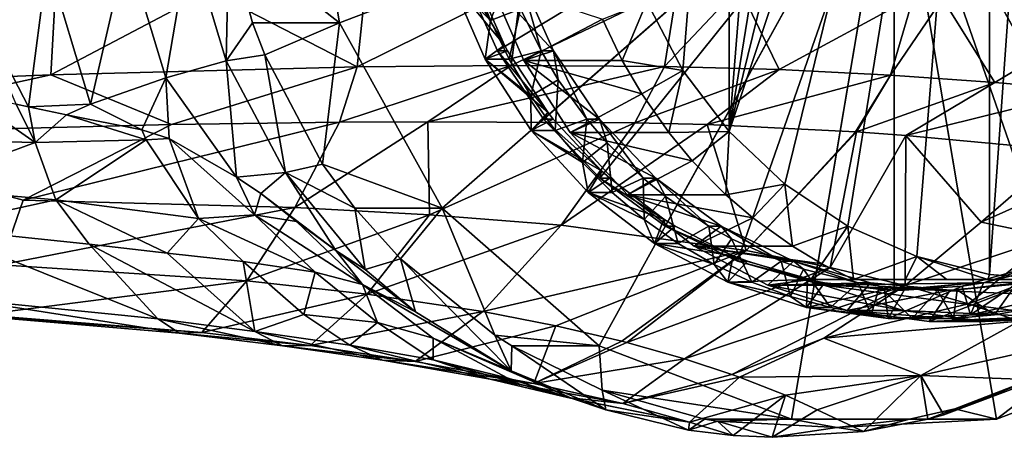
# Model space of a CAD drawing. Extents: x -37 to 150, y -147 to 147.
# Drawn here: x 115 to 138, y -15 to -5 of the extents above; entities that cross this region are included whole.
import ezdxf

# ---------------------------------------------------------------- set-up
doc = ezdxf.new("R2010")
doc.units = 0
doc.header["$MEASUREMENT"] = 0
doc.layers.add('L4', color=7, linetype='Continuous')
doc.layers.add('L9', color=7, linetype='Continuous')

msp = doc.modelspace()

# ---------------------------------------------------------------- linework, layer by layer
at = {"layer": 'L4', "color": 7}
for points in [[(122.057, -4.959292, 41.18146), (119.458, -2.918829, 47.7067), (121.2208, 0, 40.92579)], [(135.0872, 0, 45.16518), (122.057, -4.959292, 41.18146), (121.2208, 0, 40.92579)], [(124.4649, -9.32042, 41.91762), (122.057, -4.959292, 41.18146), (135.0872, 0, 45.16518)], [(135.0872, 0, 45.16518), (128.154, -12.55737, 43.04549), (124.4649, -9.32042, 41.91762)], [(135.0872, 0, 45.16518), (132.6793, -14.27971, 44.42902), (128.154, -12.55737, 43.04549)], [(137.4951, -14.27971, 45.90134), (132.6793, -14.27971, 44.42902), (135.0872, 0, 45.16518)], [(135.0872, 0, 45.16518), (148.9536, 0, 49.40457), (148.1174, -4.959292, 49.1489)], [(148.1174, -4.959292, 49.1489), (145.7095, -9.32042, 48.41274), (135.0872, 0, 45.16518)], [(135.0872, 0, 45.16518), (145.7095, -9.32042, 48.41274), (142.0204, -12.55737, 47.28488)], [(135.0872, 0, 45.16518), (142.0204, -12.55737, 47.28488), (137.4951, -14.27971, 45.90134)], [(117.9722, -6.260342, 51.24914), (117.0527, -3.195585, 50.96801), (118.5325, -2.990122, 49.54744)], [(117.9722, -6.260342, 51.24914), (118.5325, -2.990122, 49.54744), (119.3929, -5.857828, 49.8105)], [(119.3929, -5.857828, 49.8105), (118.5325, -2.990122, 49.54744), (119.458, -2.918829, 47.7067)], [(119.3929, -5.857828, 49.8105), (119.458, -2.918829, 47.7067), (120.0104, -4.959292, 47.87559)], [(122.057, -4.959292, 41.18146), (120.0104, -4.959292, 47.87559), (119.458, -2.918829, 47.7067)], [(116.2037, -6.878185, 52.10958), (115.1933, -3.510962, 51.8007), (117.0527, -3.195585, 50.96801)], [(116.2037, -6.878185, 52.10958), (117.0527, -3.195585, 50.96801), (117.9722, -6.260342, 51.24914)], [(114.7505, -6.939263, 52.25573), (113.174, -3.899021, 51.94722), (115.1933, -3.510962, 51.8007)], [(114.7505, -6.939263, 52.25573), (115.1933, -3.510962, 51.8007), (116.2037, -6.878185, 52.10958)], [(114.4571, -6.875117, 52.23934), (113.174, -3.899021, 51.94722), (114.7505, -6.939263, 52.25573)], [(119.0074, -4.213226, 73.87592), (122.4739, -6.001458, 73.60459), (122.6659, -4.117361, 74.12609)], [(126.0886, -5.970001, 73.43244), (126.3352, -4.073541, 73.9514), (122.4739, -6.001458, 73.60459)], [(122.6659, -4.117361, 74.12609), (122.4739, -6.001458, 73.60459), (126.3352, -4.073541, 73.9514)], [(126.0886, -5.970001, 73.43244), (130.0019, -4.090426, 73.21946), (126.3352, -4.073541, 73.9514)], [(129.6894, -5.98789, 72.69033), (130.0019, -4.090426, 73.21946), (126.0886, -5.970001, 73.43244)], [(130.0019, -4.090426, 73.21946), (129.6894, -5.98789, 72.69033), (131.4442, -4.123188, 72.76007)], [(131.4442, -4.123188, 72.76007), (129.6894, -5.98789, 72.69033), (132.3871, -6.059517, 71.72804)], [(131.4442, -4.123188, 72.76007), (132.3871, -6.059517, 71.72804), (135.5409, -4.341202, 70.93162)], [(108.1979, -4.717392, 71.78698), (108.194, -6.465997, 71.26945), (115.3733, -4.352475, 73.33332)], [(115.3733, -4.352475, 73.33332), (108.194, -6.465997, 71.26945), (115.274, -6.18204, 72.80324)], [(115.3733, -4.352475, 73.33332), (115.274, -6.18204, 72.80324), (119.0074, -4.213226, 73.87592)], [(119.0074, -4.213226, 73.87592), (115.274, -6.18204, 72.80324), (122.4739, -6.001458, 73.60459)], [(135.5409, -4.341202, 70.93162), (132.3871, -6.059517, 71.72804), (135.0067, -6.192286, 70.46944)], [(135.5409, -4.341202, 70.93162), (135.0067, -6.192286, 70.46944), (136.2278, -4.393817, 70.53631)], [(136.2278, -4.393817, 70.53631), (135.0067, -6.192286, 70.46944), (137.453, -6.364367, 68.92233)], [(136.2278, -4.393817, 70.53631), (137.453, -6.364367, 68.92233), (140.1133, -4.770945, 67.58888)], [(140.1133, -4.770945, 67.58888), (137.453, -6.364367, 68.92233), (139.631, -6.553926, 67.09453)], [(120.0104, -4.959292, 47.87559), (120.2979, -5.71816, 47.96349), (119.3929, -5.857828, 49.8105)], [(120.2979, -5.71816, 47.96349), (120.0104, -4.959292, 47.87559), (122.057, -4.959292, 41.18146)], [(120.2979, -5.71816, 47.96349), (122.057, -4.959292, 41.18146), (121.6595, -8.283389, 48.37978)], [(121.6595, -8.283389, 48.37978), (122.057, -4.959292, 41.18146), (124.4649, -9.32042, 41.91762)], [(120.7878, -8.485713, 50.23695), (119.3929, -5.857828, 49.8105), (120.2979, -5.71816, 47.96349)], [(120.7878, -8.485713, 50.23695), (120.2979, -5.71816, 47.96349), (121.6595, -8.283389, 48.37978)], [(115.274, -6.18204, 72.80324), (118.1056, -7.353703, 72.05593), (122.4739, -6.001458, 73.60459)], [(119.6347, -8.591178, 51.32543), (117.9722, -6.260342, 51.24914), (119.3929, -5.857828, 49.8105)], [(122.4739, -6.001458, 73.60459), (118.1056, -7.353703, 72.05593), (122.0551, -7.302753, 72.39035)], [(119.6347, -8.591178, 51.32543), (119.3929, -5.857828, 49.8105), (120.7878, -8.485713, 50.23695)], [(122.4739, -6.001458, 73.60459), (122.0551, -7.302753, 72.39035), (126.0886, -5.970001, 73.43244)], [(126.0886, -5.970001, 73.43244), (122.0551, -7.302753, 72.39035), (124.1274, -7.291414, 72.36107)], [(126.0886, -5.970001, 73.43244), (124.1274, -7.291414, 72.36107), (129.6894, -5.98789, 72.69033)], [(129.6894, -5.98789, 72.69033), (124.1274, -7.291414, 72.36107), (128.9951, -7.315043, 71.51713)], [(129.6894, -5.98789, 72.69033), (128.9951, -7.315043, 71.51713), (132.3871, -6.059517, 71.72804)], [(108.194, -6.465997, 71.26945), (108.9115, -7.588519, 70.21789), (115.274, -6.18204, 72.80324)], [(115.274, -6.18204, 72.80324), (108.9115, -7.588519, 70.21789), (118.1056, -7.353703, 72.05593)], [(132.3871, -6.059517, 71.72804), (128.9951, -7.315043, 71.51713), (130.6984, -7.35435, 70.94006)], [(132.3871, -6.059517, 71.72804), (130.6984, -7.35435, 70.94006), (135.0067, -6.192286, 70.46944)], [(134.1785, -7.527781, 69.38695), (135.0067, -6.192286, 70.46944), (130.6984, -7.35435, 70.94006)], [(134.2013, -7.529287, 69.37484), (135.0067, -6.192286, 70.46944), (134.1785, -7.527781, 69.38695)], [(134.2013, -7.529287, 69.37484), (137.453, -6.364367, 68.92233), (135.0067, -6.192286, 70.46944)], [(117.9722, -6.260342, 51.24914), (117.4132, -7.482665, 51.93196), (116.2037, -6.878185, 52.10958)], [(117.9722, -6.260342, 51.24914), (118.0532, -7.683596, 51.74837), (117.4132, -7.482665, 51.93196)], [(118.0532, -7.683596, 51.74837), (117.9722, -6.260342, 51.24914), (119.6347, -8.591178, 51.32543)], [(135.3608, -7.611764, 68.71985), (137.453, -6.364367, 68.92233), (134.2013, -7.529287, 69.37484)], [(135.3608, -7.611764, 68.71985), (139.631, -6.553926, 67.09453), (137.453, -6.364367, 68.92233)], [(113.1267, -6.539764, 52.03036), (114.9039, -7.775331, 52.94364), (111.7536, -7.698237, 52.94656)], [(114.4571, -6.875117, 52.23934), (114.9039, -7.775331, 52.94364), (113.1267, -6.539764, 52.03036)], [(139.0918, -7.956741, 65.88276), (139.631, -6.553926, 67.09453), (135.3608, -7.611764, 68.71985)], [(114.7505, -6.939263, 52.25573), (114.9039, -7.775331, 52.94364), (114.4571, -6.875117, 52.23934)], [(116.2037, -6.878185, 52.10958), (115.6367, -7.126758, 52.24296), (114.7505, -6.939263, 52.25573)], [(115.6367, -7.126758, 52.24296), (114.9039, -7.775331, 52.94364), (114.7505, -6.939263, 52.25573)], [(116.2037, -6.878185, 52.10958), (117.4132, -7.482665, 51.93196), (115.6367, -7.126758, 52.24296)], [(115.6367, -7.126758, 52.24296), (117.5144, -7.715411, 52.10393), (114.9039, -7.775331, 52.94364)], [(117.4132, -7.482665, 51.93196), (117.5144, -7.715411, 52.10393), (115.6367, -7.126758, 52.24296)], [(118.1056, -7.353703, 72.05593), (108.9115, -7.588519, 70.21789), (114.6227, -9.130579, 68.64893)], [(121.0048, -9.306558, 69.45802), (122.0551, -7.302753, 72.39035), (114.6227, -9.130579, 68.64893)], [(114.6227, -9.130579, 68.64893), (122.0551, -7.302753, 72.39035), (118.1056, -7.353703, 72.05593)], [(124.1713, -9.479838, 69.31265), (124.1274, -7.291414, 72.36107), (121.0048, -9.306558, 69.45802)], [(121.0048, -9.306558, 69.45802), (124.1274, -7.291414, 72.36107), (122.0551, -7.302753, 72.39035)], [(124.1713, -9.479838, 69.31265), (128.9951, -7.315043, 71.51713), (124.1274, -7.291414, 72.36107)], [(127.2678, -9.71804, 68.59387), (128.9951, -7.315043, 71.51713), (124.1713, -9.479838, 69.31265)], [(130.6984, -7.35435, 70.94006), (128.9951, -7.315043, 71.51713), (127.2678, -9.71804, 68.59387)], [(130.6984, -7.35435, 70.94006), (127.2678, -9.71804, 68.59387), (131.6131, -10.31919, 66.48698)], [(131.6131, -10.31919, 66.48698), (134.1785, -7.527781, 69.38695), (130.6984, -7.35435, 70.94006)], [(114.6227, -9.130579, 68.64893), (108.9115, -7.588519, 70.21789), (114.0945, -10.65564, 65.62688)], [(118.0532, -7.683596, 51.74837), (117.5144, -7.715411, 52.10393), (117.4132, -7.482665, 51.93196)], [(131.6131, -10.31919, 66.48698), (134.2013, -7.529287, 69.37484), (134.1785, -7.527781, 69.38695)], [(133.5891, -10.71616, 65.07412), (134.2013, -7.529287, 69.37484), (131.6131, -10.31919, 66.48698)], [(133.5891, -10.71616, 65.07412), (135.3608, -7.611764, 68.71985), (134.2013, -7.529287, 69.37484)], [(135.3506, -11.14167, 63.44809), (135.3608, -7.611764, 68.71985), (133.5891, -10.71616, 65.07412)], [(135.3506, -11.14167, 63.44809), (137.1352, -9.653258, 64.87848), (135.3608, -7.611764, 68.71985)], [(137.1352, -9.653258, 64.87848), (139.0918, -7.956741, 65.88276), (135.3608, -7.611764, 68.71985)], [(111.7536, -7.698237, 52.94656), (114.9039, -7.775331, 52.94364), (112.0554, -8.836321, 54.63516)], [(112.0554, -8.836321, 54.63516), (114.9039, -7.775331, 52.94364), (115.3875, -9.128695, 54.72515)], [(117.5144, -7.715411, 52.10393), (115.3875, -9.128695, 54.72515), (114.9039, -7.775331, 52.94364)], [(118.7454, -9.565393, 54.18573), (115.3875, -9.128695, 54.72515), (117.5144, -7.715411, 52.10393)], [(118.0532, -7.683596, 51.74837), (118.7454, -9.565393, 54.18573), (117.5144, -7.715411, 52.10393)], [(119.6347, -8.591178, 51.32543), (120.0611, -9.477374, 52.70056), (118.0532, -7.683596, 51.74837)], [(118.0532, -7.683596, 51.74837), (120.0611, -9.477374, 52.70056), (118.7454, -9.565393, 54.18573)], [(139.0918, -7.956741, 65.88276), (137.1352, -9.653258, 64.87848), (140.5378, -8.127946, 64.25347)], [(122.4183, -9.32042, 48.61175), (120.7878, -8.485713, 50.23695), (121.6595, -8.283389, 48.37978)], [(121.6595, -8.283389, 48.37978), (124.4649, -9.32042, 41.91762), (122.4183, -9.32042, 48.61175)], [(138.8063, -9.994392, 62.99011), (140.5378, -8.127946, 64.25347), (137.1352, -9.653258, 64.87848)], [(120.7878, -8.485713, 50.23695), (120.205, -8.978344, 51.18471), (119.6347, -8.591178, 51.32543)], [(120.205, -8.978344, 51.18471), (120.7878, -8.485713, 50.23695), (121.9707, -10.31354, 50.92515)], [(121.9707, -10.31354, 50.92515), (120.7878, -8.485713, 50.23695), (122.66, -10.76619, 50.80933)], [(122.4183, -9.32042, 48.61175), (122.66, -10.76619, 50.80933), (120.7878, -8.485713, 50.23695)], [(120.205, -8.978344, 51.18471), (120.0611, -9.477374, 52.70056), (119.6347, -8.591178, 51.32543)], [(112.4239, -9.778226, 56.45373), (112.0554, -8.836321, 54.63516), (115.3875, -9.128695, 54.72515)], [(121.0465, -9.633277, 51.16324), (120.0611, -9.477374, 52.70056), (120.205, -8.978344, 51.18471)], [(121.9707, -10.31354, 50.92515), (121.0465, -9.633277, 51.16324), (120.205, -8.978344, 51.18471)], [(112.4239, -9.778226, 56.45373), (115.3875, -9.128695, 54.72515), (116.1741, -10.17151, 56.69348)], [(114.6227, -9.130579, 68.64893), (114.0945, -10.65564, 65.62688), (121.0048, -9.306558, 69.45802)], [(118.7454, -9.565393, 54.18573), (118.0083, -10.38267, 56.48106), (115.3875, -9.128695, 54.72515)], [(116.1741, -10.17151, 56.69348), (115.3875, -9.128695, 54.72515), (118.0083, -10.38267, 56.48106)], [(121.0048, -9.306558, 69.45802), (114.0945, -10.65564, 65.62688), (119.874, -11.0316, 66.37411)], [(121.485, -10.82544, 54.77386), (118.7454, -9.565393, 54.18573), (120.0611, -9.477374, 52.70056)], [(121.0048, -9.306558, 69.45802), (119.874, -11.0316, 66.37411), (124.1713, -9.479838, 69.31265)], [(124.1713, -9.479838, 69.31265), (119.874, -11.0316, 66.37411), (122.7073, -11.34663, 66.21083)], [(121.485, -10.82544, 54.77386), (120.0611, -9.477374, 52.70056), (122.5974, -11.11997, 53.13965)], [(122.5974, -11.11997, 53.13965), (120.0611, -9.477374, 52.70056), (121.0465, -9.633277, 51.16324)], [(122.4183, -9.32042, 48.61175), (124.4649, -9.32042, 41.91762), (123.4871, -10.5095, 48.93852)], [(123.4871, -10.5095, 48.93852), (122.66, -10.76619, 50.80933), (122.4183, -9.32042, 48.61175)], [(124.1713, -9.479838, 69.31265), (122.7073, -11.34663, 66.21083), (127.2678, -9.71804, 68.59387)], [(123.4871, -10.5095, 48.93852), (124.4649, -9.32042, 41.91762), (125.7057, -12.30534, 49.61683)], [(125.7057, -12.30534, 49.61683), (124.4649, -9.32042, 41.91762), (128.154, -12.55737, 43.04549)], [(119.7898, -10.57778, 55.94704), (118.0083, -10.38267, 56.48106), (118.7454, -9.565393, 54.18573)], [(119.7898, -10.57778, 55.94704), (118.7454, -9.565393, 54.18573), (121.485, -10.82544, 54.77386)], [(122.5974, -11.11997, 53.13965), (121.0465, -9.633277, 51.16324), (121.9707, -10.31354, 50.92515)], [(138.8063, -9.994392, 62.99011), (137.1352, -9.653258, 64.87848), (135.3506, -11.14167, 63.44809)], [(113.1794, -11.45974, 60.14477), (112.4239, -9.778226, 56.45373), (117.7846, -11.92096, 60.70811)], [(117.7846, -11.92096, 60.70811), (112.4239, -9.778226, 56.45373), (116.1741, -10.17151, 56.69348)], [(127.2678, -9.71804, 68.59387), (122.7073, -11.34663, 66.21083), (125.4221, -11.75485, 65.47201)], [(131.6131, -10.31919, 66.48698), (127.2678, -9.71804, 68.59387), (125.4221, -11.75485, 65.47201)], [(117.7846, -11.92096, 60.70811), (116.1741, -10.17151, 56.69348), (120.0667, -12.21788, 60.63305)], [(116.1741, -10.17151, 56.69348), (118.0083, -10.38267, 56.48106), (120.0667, -12.21788, 60.63305)], [(135.3506, -11.14167, 63.44809), (136.8358, -11.56895, 61.6288), (138.8063, -9.994392, 62.99011)], [(136.8358, -11.56895, 61.6288), (140.1421, -10.3192, 60.90062), (138.8063, -9.994392, 62.99011)], [(120.0667, -12.21788, 60.63305), (118.0083, -10.38267, 56.48106), (119.7898, -10.57778, 55.94704)], [(121.9707, -10.31354, 50.92515), (123.8381, -11.75667, 51.07831), (122.5974, -11.11997, 53.13965)], [(121.9707, -10.31354, 50.92515), (122.66, -10.76619, 50.80933), (123.8381, -11.75667, 51.07831)], [(131.6131, -10.31919, 66.48698), (125.4221, -11.75485, 65.47201), (127.1426, -12.0884, 64.59951)], [(127.1426, -12.0884, 64.59951), (128.688, -12.45256, 63.49436), (131.6131, -10.31919, 66.48698)], [(131.6131, -10.31919, 66.48698), (128.688, -12.45256, 63.49436), (128.8079, -12.48362, 63.39382)], [(131.6131, -10.31919, 66.48698), (128.8079, -12.48362, 63.39382), (133.5891, -10.71616, 65.07412)], [(138.0308, -11.97473, 59.64259), (140.1421, -10.3192, 60.90062), (136.8358, -11.56895, 61.6288)], [(121.485, -10.82544, 54.77386), (121.2179, -11.82314, 58.36068), (119.7898, -10.57778, 55.94704)], [(120.0667, -12.21788, 60.63305), (119.7898, -10.57778, 55.94704), (121.2179, -11.82314, 58.36068)], [(123.4871, -10.5095, 48.93852), (123.8381, -11.75667, 51.07831), (122.66, -10.76619, 50.80933)], [(123.4871, -10.5095, 48.93852), (125.7057, -12.30534, 49.61683), (126.0886, -13.14287, 51.58025)], [(126.0886, -13.14287, 51.58025), (123.8381, -11.75667, 51.07831), (123.4871, -10.5095, 48.93852)], [(113.6362, -11.8325, 62.82638), (119.874, -11.0316, 66.37411), (114.0945, -10.65564, 65.62688)], [(121.485, -10.82544, 54.77386), (122.9495, -12.00992, 56.88111), (121.2179, -11.82314, 58.36068)], [(122.5974, -11.11997, 53.13965), (122.9495, -12.00992, 56.88111), (121.485, -10.82544, 54.77386)], [(133.5891, -10.71616, 65.07412), (128.8079, -12.48362, 63.39382), (130.1632, -12.86641, 62.07937)], [(133.5891, -10.71616, 65.07412), (130.1632, -12.86641, 62.07937), (135.3506, -11.14167, 63.44809)], [(118.8172, -12.24252, 63.49732), (119.874, -11.0316, 66.37411), (113.6362, -11.8325, 62.82638)], [(118.8172, -12.24252, 63.49732), (122.7073, -11.34663, 66.21083), (119.874, -11.0316, 66.37411)], [(122.5974, -11.11997, 53.13965), (123.8381, -11.75667, 51.07831), (126.0886, -13.14287, 51.58025)], [(126.0886, -13.14287, 51.58025), (124.2569, -12.37524, 55.16985), (122.5974, -11.11997, 53.13965)], [(122.5974, -11.11997, 53.13965), (124.2569, -12.37524, 55.16985), (122.9495, -12.00992, 56.88111)], [(135.3506, -11.14167, 63.44809), (130.1632, -12.86641, 62.07937), (131.277, -13.23187, 60.69324)], [(135.3506, -11.14167, 63.44809), (131.277, -13.23187, 60.69324), (133.4405, -12.37634, 61.96801)], [(133.4405, -12.37634, 61.96801), (136.8358, -11.56895, 61.6288), (135.3506, -11.14167, 63.44809)], [(117.7846, -11.92096, 60.70811), (118.2954, -12.26241, 62.0906), (113.1794, -11.45974, 60.14477)], [(113.1794, -11.45974, 60.14477), (118.2954, -12.26241, 62.0906), (113.406, -11.8437, 61.48215)], [(121.3676, -12.55115, 63.3849), (122.7073, -11.34663, 66.21083), (118.8172, -12.24252, 63.49732)], [(121.3676, -12.55115, 63.3849), (125.4221, -11.75485, 65.47201), (122.7073, -11.34663, 66.21083)], [(133.4405, -12.37634, 61.96801), (138.0308, -11.97473, 59.64259), (136.8358, -11.56895, 61.6288)], [(123.8319, -12.92589, 62.79737), (125.4221, -11.75485, 65.47201), (121.3676, -12.55115, 63.3849)], [(125.4221, -11.75485, 65.47201), (123.8319, -12.92589, 62.79737), (127.1426, -12.0884, 64.59951)], [(113.406, -11.8437, 61.48215), (118.8172, -12.24252, 63.49732), (113.6362, -11.8325, 62.82638)], [(118.2954, -12.26241, 62.0906), (118.8172, -12.24252, 63.49732), (113.406, -11.8437, 61.48215)], [(120.0667, -12.21788, 60.63305), (120.7134, -12.5559, 61.99903), (117.7846, -11.92096, 60.70811)], [(117.7846, -11.92096, 60.70811), (120.7134, -12.5559, 61.99903), (118.2954, -12.26241, 62.0906)], [(121.2179, -11.82314, 58.36068), (122.2978, -12.5405, 60.18423), (120.0667, -12.21788, 60.63305)], [(122.9495, -12.00992, 56.88111), (122.2978, -12.5405, 60.18423), (121.2179, -11.82314, 58.36068)], [(122.9495, -12.00992, 56.88111), (124.259, -12.88596, 59.21401), (122.2978, -12.5405, 60.18423)], [(124.2569, -12.37524, 55.16985), (124.259, -12.88596, 59.21401), (122.9495, -12.00992, 56.88111)], [(135.718, -13.25279, 58.31613), (138.0308, -11.97473, 59.64259), (133.4405, -12.37634, 61.96801)], [(135.718, -13.25279, 58.31613), (140.4687, -12.17846, 55.76521), (138.0308, -11.97473, 59.64259)], [(118.2954, -12.26241, 62.0906), (121.3676, -12.55115, 63.3849), (118.8172, -12.24252, 63.49732)], [(120.7134, -12.5559, 61.99903), (121.3676, -12.55115, 63.3849), (118.2954, -12.26241, 62.0906)], [(122.2978, -12.5405, 60.18423), (123.0672, -12.89476, 61.49546), (120.0667, -12.21788, 60.63305)], [(120.0667, -12.21788, 60.63305), (123.0672, -12.89476, 61.49546), (120.7134, -12.5559, 61.99903)], [(127.1426, -12.0884, 64.59951), (123.8319, -12.92589, 62.79737), (126.6205, -13.44272, 61.19727)], [(127.1426, -12.0884, 64.59951), (126.6205, -13.44272, 61.19727), (128.688, -12.45256, 63.49436)], [(138.4395, -13.3589, 55.05356), (140.4687, -12.17846, 55.76521), (135.718, -13.25279, 58.31613)], [(127.5257, -13.7995, 54.22999), (125.9946, -13.31399, 57.2952), (124.2569, -12.37524, 55.16985)], [(124.2569, -12.37524, 55.16985), (125.9946, -13.31399, 57.2952), (124.259, -12.88596, 59.21401)], [(126.0886, -13.14287, 51.58025), (127.5257, -13.7995, 54.22999), (124.2569, -12.37524, 55.16985)], [(125.7057, -12.30534, 49.61683), (128.154, -12.55737, 43.04549), (126.1074, -12.55737, 49.73962)], [(126.0886, -13.14287, 51.58025), (125.7057, -12.30534, 49.61683), (126.1074, -12.55737, 49.73962)], [(126.6205, -13.44272, 61.19727), (128.8079, -12.48362, 63.39382), (128.688, -12.45256, 63.49436)], [(126.6205, -13.44272, 61.19727), (130.1632, -12.86641, 62.07937), (128.8079, -12.48362, 63.39382)], [(133.4405, -12.37634, 61.96801), (131.277, -13.23187, 60.69324), (131.4558, -13.2958, 60.43682)], [(133.4405, -12.37634, 61.96801), (131.4558, -13.2958, 60.43682), (135.718, -13.25279, 58.31613)], [(120.7134, -12.5559, 61.99903), (123.8319, -12.92589, 62.79737), (121.3676, -12.55115, 63.3849)], [(123.0672, -12.89476, 61.49546), (123.8319, -12.92589, 62.79737), (120.7134, -12.5559, 61.99903)], [(123.0672, -12.89476, 61.49546), (122.2978, -12.5405, 60.18423), (125.5977, -13.34518, 60.08503)], [(125.5977, -13.34518, 60.08503), (122.2978, -12.5405, 60.18423), (124.259, -12.88596, 59.21401)], [(126.0886, -13.14287, 51.58025), (126.1074, -12.55737, 49.73962), (128.3152, -14.06235, 52.17937)], [(126.1074, -12.55737, 49.73962), (128.154, -12.55737, 43.04549), (128.2247, -13.59741, 50.38695)], [(128.3152, -14.06235, 52.17937), (126.1074, -12.55737, 49.73962), (128.2247, -13.59741, 50.38695)], [(132.6793, -14.27971, 44.42902), (128.2247, -13.59741, 50.38695), (128.154, -12.55737, 43.04549)], [(139.1473, -13.01817, 53.72632), (137.4951, -14.27971, 45.90134), (142.0204, -12.55737, 47.28488)], [(123.8319, -12.92589, 62.79737), (123.0672, -12.89476, 61.49546), (126.6205, -13.44272, 61.19727)], [(126.6205, -13.44272, 61.19727), (123.0672, -12.89476, 61.49546), (125.5977, -13.34518, 60.08503)], [(125.5977, -13.34518, 60.08503), (124.259, -12.88596, 59.21401), (127.4143, -13.77044, 57.90111)], [(127.4143, -13.77044, 57.90111), (124.259, -12.88596, 59.21401), (125.9946, -13.31399, 57.2952)], [(128.7125, -13.91711, 58.79729), (130.1632, -12.86641, 62.07937), (126.6205, -13.44272, 61.19727)], [(128.7125, -13.91711, 58.79729), (131.277, -13.23187, 60.69324), (130.1632, -12.86641, 62.07937)], [(128.3152, -14.06235, 52.17937), (127.5257, -13.7995, 54.22999), (126.0886, -13.14287, 51.58025)], [(136.2569, -14.18179, 54.39476), (136.5162, -14.03712, 52.92193), (139.1473, -13.01817, 53.72632)], [(136.2569, -14.18179, 54.39476), (139.1473, -13.01817, 53.72632), (138.4395, -13.3589, 55.05356)], [(136.5162, -14.03712, 52.92193), (137.4951, -14.27971, 45.90134), (139.1473, -13.01817, 53.72632)], [(126.6205, -13.44272, 61.19727), (125.5977, -13.34518, 60.08503), (128.7125, -13.91711, 58.79729)], [(128.7125, -13.91711, 58.79729), (125.5977, -13.34518, 60.08503), (127.4143, -13.77044, 57.90111)], [(127.4143, -13.77044, 57.90111), (125.9946, -13.31399, 57.2952), (127.5257, -13.7995, 54.22999)], [(131.4558, -13.2958, 60.43682), (131.277, -13.23187, 60.69324), (128.7125, -13.91711, 58.79729)], [(130.2777, -14.35217, 55.79295), (131.4558, -13.2958, 60.43682), (128.7125, -13.91711, 58.79729)], [(130.2777, -14.35217, 55.79295), (132.5357, -13.72229, 58.60332), (131.4558, -13.2958, 60.43682)], [(135.718, -13.25279, 58.31613), (131.4558, -13.2958, 60.43682), (132.5357, -13.72229, 58.60332)], [(135.718, -13.25279, 58.31613), (132.5357, -13.72229, 58.60332), (133.283, -14.06407, 56.93636)], [(135.718, -13.25279, 58.31613), (133.283, -14.06407, 56.93636), (134.3663, -14.575, 53.83681)], [(134.3663, -14.575, 53.83681), (135.8825, -14.28215, 54.28428), (135.718, -13.25279, 58.31613)], [(135.718, -13.25279, 58.31613), (135.8825, -14.28215, 54.28428), (136.2569, -14.18179, 54.39476)], [(135.718, -13.25279, 58.31613), (136.2569, -14.18179, 54.39476), (138.4395, -13.3589, 55.05356)], [(132.6793, -14.27971, 44.42902), (130.6327, -14.27971, 51.12315), (128.2247, -13.59741, 50.38695)], [(128.3152, -14.06235, 52.17937), (128.2247, -13.59741, 50.38695), (130.2592, -14.54097, 52.75607)], [(130.2592, -14.54097, 52.75607), (128.2247, -13.59741, 50.38695), (130.6327, -14.27971, 51.12315)], [(128.7125, -13.91711, 58.79729), (127.4143, -13.77044, 57.90111), (130.2777, -14.35217, 55.79295)], [(130.2777, -14.35217, 55.79295), (127.4143, -13.77044, 57.90111), (127.5257, -13.7995, 54.22999)], [(130.2777, -14.35217, 55.79295), (127.5257, -13.7995, 54.22999), (128.3152, -14.06235, 52.17937)], [(131.3063, -14.67024, 53.0451), (132.5357, -13.72229, 58.60332), (130.2777, -14.35217, 55.79295)], [(132.221, -14.70999, 53.27199), (132.5357, -13.72229, 58.60332), (131.3063, -14.67024, 53.0451)], [(132.221, -14.70999, 53.27199), (133.283, -14.06407, 56.93636), (132.5357, -13.72229, 58.60332)], [(130.2592, -14.54097, 52.75607), (130.2777, -14.35217, 55.79295), (128.3152, -14.06235, 52.17937)], [(134.3663, -14.575, 53.83681), (133.283, -14.06407, 56.93636), (132.221, -14.70999, 53.27199)], [(135.4485, -14.27971, 52.59548), (137.4951, -14.27971, 45.90134), (136.5162, -14.03712, 52.92193)], [(135.8825, -14.28215, 54.28428), (135.4485, -14.27971, 52.59548), (136.5162, -14.03712, 52.92193)], [(135.8825, -14.28215, 54.28428), (136.5162, -14.03712, 52.92193), (136.2569, -14.18179, 54.39476)], [(130.2592, -14.54097, 52.75607), (130.6327, -14.27971, 51.12315), (130.9408, -14.33279, 51.21735)], [(131.3063, -14.67024, 53.0451), (130.2592, -14.54097, 52.75607), (130.9408, -14.33279, 51.21735)], [(130.9408, -14.33279, 51.21735), (130.6327, -14.27971, 51.12315), (132.6793, -14.27971, 44.42902)], [(130.9408, -14.33279, 51.21735), (132.6793, -14.27971, 44.42902), (133.7429, -14.48139, 52.07403)], [(131.3063, -14.67024, 53.0451), (130.9408, -14.33279, 51.21735), (132.221, -14.70999, 53.27199)], [(132.221, -14.70999, 53.27199), (130.9408, -14.33279, 51.21735), (133.7429, -14.48139, 52.07403)], [(133.7429, -14.48139, 52.07403), (132.6793, -14.27971, 44.42902), (137.4951, -14.27971, 45.90134)], [(133.7429, -14.48139, 52.07403), (137.4951, -14.27971, 45.90134), (135.4485, -14.27971, 52.59548)], [(134.3663, -14.575, 53.83681), (133.7429, -14.48139, 52.07403), (135.4485, -14.27971, 52.59548)], [(134.3663, -14.575, 53.83681), (135.4485, -14.27971, 52.59548), (135.8825, -14.28215, 54.28428)], [(130.2592, -14.54097, 52.75607), (131.3063, -14.67024, 53.0451), (130.2777, -14.35217, 55.79295)], [(132.221, -14.70999, 53.27199), (133.7429, -14.48139, 52.07403), (134.3663, -14.575, 53.83681)]]:
    msp.add_3dface(points, dxfattribs=at)
at = {"layer": 'L9', "color": 7}
for points in [[(131.2126, -7.522059, 30.38661), (135.6208, 10.45599, 31.73434), (137.3318, 10.87897, 32.25744)], [(131.2126, -7.522059, 30.38661), (137.3318, 10.87897, 32.25744), (132.5179, -8.753759, 30.78567)], [(132.5179, -8.753759, 30.78567), (137.3318, 10.87897, 32.25744), (134.0011, -9.740926, 31.23914)], [(137.3318, 10.87897, 32.25744), (135.6208, -10.45599, 31.73434), (134.0011, -9.740926, 31.23914)], [(137.3318, 10.87897, 32.25744), (137.3318, -10.87897, 32.25744), (135.6208, -10.45599, 31.73434)], [(138.888, 11, 32.73322), (138.888, -11, 32.73322), (137.3318, -10.87897, 32.25744)], [(138.888, 11, 32.73322), (137.3318, -10.87897, 32.25744), (137.3318, 10.87897, 32.25744)], [(134.0011, 9.740926, 31.23914), (135.6208, 10.45599, 31.73434), (131.2126, -7.522059, 30.38661)], [(131.2126, -7.522059, 30.38661), (132.5179, 8.753759, 30.78567), (134.0011, 9.740926, 31.23914)], [(131.2126, -7.522059, 30.38661), (131.2126, 7.522059, 30.38661), (132.5179, 8.753759, 30.78567)], [(130.1217, -6.080235, 30.0531), (129.2758, -4.468564, 29.79446), (131.2126, 7.522059, 30.38661)], [(130.1217, -6.080235, 30.0531), (131.2126, 7.522059, 30.38661), (131.2126, -7.522059, 30.38661)], [(135.0872, 0, 45.16518), (124.9776, -3.847727, 42.07436), (125.7701, -5.625, 42.31667)], [(135.0872, 0, 45.16518), (125.7701, -5.625, 42.31667), (126.8458, -7.231361, 42.64552)], [(126.8458, -7.231361, 42.64552), (128.1718, -8.618, 43.05094), (135.0872, 0, 45.16518)], [(135.0872, 0, 45.16518), (128.1718, -8.618, 43.05094), (129.708, -9.742786, 43.52059)], [(135.0872, 0, 45.16518), (129.708, -9.742786, 43.52059), (131.4076, -10.57154, 44.04021)], [(131.4076, -10.57154, 44.04021), (133.219, -11.07909, 44.59402), (135.0872, 0, 45.16518)], [(135.0872, 0, 45.16518), (133.219, -11.07909, 44.59402), (135.0872, -11.25, 45.16518)], [(142.0026, -8.618, 47.27943), (143.3286, -7.231361, 47.68484), (135.0872, 0, 45.16518)], [(135.0872, 0, 45.16518), (143.3286, -7.231361, 47.68484), (144.4043, -5.625, 48.0137)], [(135.0872, 0, 45.16518), (144.4043, -5.625, 48.0137), (145.1968, -3.847727, 48.256)], [(136.9554, -11.07909, 45.73634), (138.7668, -10.57154, 46.29015), (135.0872, 0, 45.16518)], [(135.0872, 0, 45.16518), (138.7668, -10.57154, 46.29015), (140.4664, -9.742786, 46.80977)], [(135.0872, 0, 45.16518), (140.4664, -9.742786, 46.80977), (142.0026, -8.618, 47.27943)], [(135.0872, 0, 45.16518), (135.0872, -11.25, 45.16518), (136.9554, -11.07909, 45.73634)], [(125.2115, -3.847727, 41.30932), (124.6825, -3.972692, 40.74008), (125.9288, -5.486568, 41.52863)], [(124.9776, -3.847727, 42.07436), (125.2115, -3.847727, 41.30932), (125.9288, -5.486568, 41.52863)], [(124.9776, -3.847727, 42.07436), (125.9288, -5.486568, 41.52863), (125.7701, -5.625, 42.31667)], [(126.0009, -3.847727, 38.72729), (125.605, -4.911922, 39.01377), (125.244, -3.972692, 38.90342)], [(126.2932, -3.847727, 37.77099), (125.5827, -3.997677, 37.55376), (127.0858, -5.625, 38.01329)], [(126.3071, -4.633889, 38.82092), (125.605, -4.911922, 39.01377), (126.0009, -3.847727, 38.72729)], [(126.2932, -3.847727, 37.77099), (127.0858, -5.625, 38.01329), (126.7934, -5.625, 38.9696)], [(126.7934, -5.625, 38.9696), (126.3071, -4.633889, 38.82092), (126.2932, -3.847727, 37.77099)], [(124.6825, -3.972692, 40.74008), (125.4792, -5.815762, 40.98366), (125.9288, -5.486568, 41.52863)], [(124.6825, -3.972692, 40.74008), (125.244, -3.972692, 38.90342), (125.605, -4.911922, 39.01377)], [(124.6825, -3.972692, 40.74008), (125.605, -4.911922, 39.01377), (125.4792, -5.815762, 40.98366)], [(127.0858, -5.625, 38.01329), (125.5827, -3.997677, 37.55376), (126.3845, -5.852339, 37.79887)], [(125.5827, -3.997677, 37.55376), (128.2331, -4.874797, 30.07942), (126.3845, -5.852339, 37.79887)], [(128.7008, -5.852339, 30.22241), (128.2331, -4.874797, 30.07942), (129.2758, -4.468564, 29.79446)], [(130.1217, -6.080235, 30.0531), (128.7008, -5.852339, 30.22241), (129.2758, -4.468564, 29.79446)], [(126.3071, -4.633889, 38.82092), (126.0408, -5.815762, 39.147), (125.605, -4.911922, 39.01377)], [(126.7934, -5.625, 38.9696), (126.0408, -5.815762, 39.147), (126.3071, -4.633889, 38.82092)], [(125.605, -4.911922, 39.01377), (126.0408, -5.815762, 39.147), (125.4792, -5.815762, 40.98366)], [(128.2331, -4.874797, 30.07942), (128.7008, -5.852339, 30.22241), (126.3845, -5.852339, 37.79887)], [(125.4792, -5.815762, 40.98366), (126.004, -5.625, 41.55162), (125.9288, -5.486568, 41.52863)], [(125.9288, -5.486568, 41.52863), (126.004, -5.625, 41.55162), (125.7701, -5.625, 42.31667)], [(125.4792, -5.815762, 40.98366), (126.9506, -7.067475, 41.84104), (126.004, -5.625, 41.55162)], [(125.7701, -5.625, 42.31667), (126.004, -5.625, 41.55162), (126.9506, -7.067475, 41.84104)], [(125.7701, -5.625, 42.31667), (126.9506, -7.067475, 41.84104), (126.8458, -7.231361, 42.64552)], [(126.7934, -5.625, 38.9696), (126.5483, -6.677699, 39.30217), (126.0408, -5.815762, 39.147)], [(127.0858, -5.625, 38.01329), (126.3845, -5.852339, 37.79887), (128.1614, -7.231361, 38.34215)], [(127.197, -6.299716, 39.093), (126.5483, -6.677699, 39.30217), (126.7934, -5.625, 38.9696)], [(127.0858, -5.625, 38.01329), (127.197, -6.299716, 39.093), (126.7934, -5.625, 38.9696)], [(128.1614, -7.231361, 38.34215), (127.8691, -7.231361, 39.29845), (127.0858, -5.625, 38.01329)], [(127.0858, -5.625, 38.01329), (127.8691, -7.231361, 39.29845), (127.197, -6.299716, 39.093)], [(126.5624, -7.491523, 41.31481), (126.9506, -7.067475, 41.84104), (125.4792, -5.815762, 40.98366)], [(125.4792, -5.815762, 40.98366), (126.0408, -5.815762, 39.147), (126.5483, -6.677699, 39.30217)], [(125.4792, -5.815762, 40.98366), (126.5483, -6.677699, 39.30217), (126.5624, -7.491523, 41.31481)], [(128.1614, -7.231361, 38.34215), (126.3845, -5.852339, 37.79887), (127.4744, -7.53864, 38.1321)], [(126.3845, -5.852339, 37.79887), (128.7008, -5.852339, 30.22241), (129.156, -6.632984, 30.36157)], [(126.3845, -5.852339, 37.79887), (129.156, -6.632984, 30.36157), (127.4744, -7.53864, 38.1321)], [(130.1217, -6.080235, 30.0531), (129.156, -6.632984, 30.36157), (128.7008, -5.852339, 30.22241)], [(129.7907, -7.53864, 30.55563), (129.156, -6.632984, 30.36157), (130.1217, -6.080235, 30.0531)], [(131.2126, -7.522059, 30.38661), (129.7907, -7.53864, 30.55563), (130.1217, -6.080235, 30.0531)], [(127.197, -6.299716, 39.093), (127.1239, -7.491523, 39.47815), (126.5483, -6.677699, 39.30217)], [(127.8691, -7.231361, 39.29845), (127.1239, -7.491523, 39.47815), (127.197, -6.299716, 39.093)], [(126.5483, -6.677699, 39.30217), (127.1239, -7.491523, 39.47815), (126.5624, -7.491523, 41.31481)], [(129.156, -6.632984, 30.36157), (129.7907, -7.53864, 30.55563), (127.4744, -7.53864, 38.1321)], [(126.5624, -7.491523, 41.31481), (127.0797, -7.231361, 41.88048), (126.9506, -7.067475, 41.84104)], [(126.9506, -7.067475, 41.84104), (127.0797, -7.231361, 41.88048), (126.8458, -7.231361, 42.64552)], [(128.2133, -8.445064, 42.22706), (127.0797, -7.231361, 41.88048), (126.5624, -7.491523, 41.31481)], [(126.8458, -7.231361, 42.64552), (127.0797, -7.231361, 41.88048), (128.2133, -8.445064, 42.22706)], [(126.8458, -7.231361, 42.64552), (128.2133, -8.445064, 42.22706), (128.1718, -8.618, 43.05094)], [(127.8691, -7.231361, 39.29845), (127.7634, -8.251371, 39.67367), (127.1239, -7.491523, 39.47815)], [(128.1614, -7.231361, 38.34215), (127.4744, -7.53864, 38.1321), (129.4875, -8.618, 38.74756)], [(128.3434, -7.784312, 39.44347), (127.7634, -8.251371, 39.67367), (127.8691, -7.231361, 39.29845)], [(128.1614, -7.231361, 38.34215), (128.3434, -7.784312, 39.44347), (127.8691, -7.231361, 39.29845)], [(128.1614, -7.231361, 38.34215), (129.4875, -8.618, 38.74756), (129.1951, -8.618, 39.70387)], [(129.1951, -8.618, 39.70387), (128.3434, -7.784312, 39.44347), (128.1614, -7.231361, 38.34215)], [(126.5624, -7.491523, 41.31481), (127.9007, -8.951767, 41.72399), (128.2133, -8.445064, 42.22706)], [(126.5624, -7.491523, 41.31481), (127.1239, -7.491523, 39.47815), (127.7634, -8.251371, 39.67367)], [(126.5624, -7.491523, 41.31481), (127.7634, -8.251371, 39.67367), (127.9007, -8.951767, 41.72399)], [(129.4875, -8.618, 38.74756), (127.4744, -7.53864, 38.1321), (128.8212, -9.008068, 38.54386)], [(127.4744, -7.53864, 38.1321), (129.7907, -7.53864, 30.55563), (130.346, -8.205883, 30.7254)], [(127.4744, -7.53864, 38.1321), (130.346, -8.205883, 30.7254), (128.8212, -9.008068, 38.54386)], [(131.2126, -7.522059, 30.38661), (130.346, -8.205883, 30.7254), (129.7907, -7.53864, 30.55563)], [(131.1375, -9.008068, 30.96739), (130.346, -8.205883, 30.7254), (131.2126, -7.522059, 30.38661)], [(132.5179, -8.753759, 30.78567), (131.1375, -9.008068, 30.96739), (131.2126, -7.522059, 30.38661)], [(128.3434, -7.784312, 39.44347), (128.4623, -8.951767, 39.88733), (127.7634, -8.251371, 39.67367)], [(129.1951, -8.618, 39.70387), (128.4623, -8.951767, 39.88733), (128.3434, -7.784312, 39.44347)], [(127.7634, -8.251371, 39.67367), (128.4623, -8.951767, 39.88733), (127.9007, -8.951767, 41.72399)], [(130.346, -8.205883, 30.7254), (131.1375, -9.008068, 30.96739), (128.8212, -9.008068, 38.54386)], [(127.9007, -8.951767, 41.72399), (128.4057, -8.618, 42.28589), (128.2133, -8.445064, 42.22706)], [(128.2133, -8.445064, 42.22706), (128.4057, -8.618, 42.28589), (128.1718, -8.618, 43.05094)], [(127.9007, -8.951767, 41.72399), (129.6804, -9.579703, 42.67559), (128.4057, -8.618, 42.28589)], [(128.1718, -8.618, 43.05094), (128.4057, -8.618, 42.28589), (129.6804, -9.579703, 42.67559)], [(128.1718, -8.618, 43.05094), (129.6804, -9.579703, 42.67559), (129.708, -9.742786, 43.52059)], [(129.1951, -8.618, 39.70387), (129.2154, -9.587666, 40.11759), (128.4623, -8.951767, 39.88733)], [(129.4875, -8.618, 38.74756), (128.8212, -9.008068, 38.54386), (131.0236, -9.742786, 39.21722)], [(129.7132, -9.044968, 39.86226), (129.2154, -9.587666, 40.11759), (129.1951, -8.618, 39.70387)], [(129.4875, -8.618, 38.74756), (129.7132, -9.044968, 39.86226), (129.1951, -8.618, 39.70387)], [(131.0236, -9.742786, 39.21722), (130.7313, -9.742786, 40.17352), (129.4875, -8.618, 38.74756)], [(129.4875, -8.618, 38.74756), (130.7313, -9.742786, 40.17352), (129.7132, -9.044968, 39.86226)], [(132.5179, -8.753759, 30.78567), (131.77, -9.549554, 31.16074), (131.1375, -9.008068, 30.96739)], [(132.7024, -10.21835, 31.44583), (131.77, -9.549554, 31.16074), (132.5179, -8.753759, 30.78567)], [(134.0011, -9.740926, 31.23914), (132.7024, -10.21835, 31.44583), (132.5179, -8.753759, 30.78567)], [(129.4559, -10.15448, 42.19944), (129.6804, -9.579703, 42.67559), (127.9007, -8.951767, 41.72399)], [(127.9007, -8.951767, 41.72399), (128.4623, -8.951767, 39.88733), (129.2154, -9.587666, 40.11759)], [(127.9007, -8.951767, 41.72399), (129.2154, -9.587666, 40.11759), (129.4559, -10.15448, 42.19944)], [(131.0236, -9.742786, 39.21722), (128.8212, -9.008068, 38.54386), (130.3861, -10.21835, 39.0223)], [(128.8212, -9.008068, 38.54386), (131.1375, -9.008068, 30.96739), (131.77, -9.549554, 31.16074)], [(128.8212, -9.008068, 38.54386), (131.77, -9.549554, 31.16074), (130.3861, -10.21835, 39.0223)], [(129.7132, -9.044968, 39.86226), (130.0174, -10.15448, 40.36278), (129.2154, -9.587666, 40.11759)], [(130.7313, -9.742786, 40.17352), (130.0174, -10.15448, 40.36278), (129.7132, -9.044968, 39.86226)], [(129.2154, -9.587666, 40.11759), (130.0174, -10.15448, 40.36278), (129.4559, -10.15448, 42.19944)], [(129.4559, -10.15448, 42.19944), (129.9419, -9.742786, 42.75555), (129.6804, -9.579703, 42.67559)], [(129.6804, -9.579703, 42.67559), (129.9419, -9.742786, 42.75555), (129.708, -9.742786, 43.52059)], [(130.3861, -10.21835, 39.0223), (131.77, -9.549554, 31.16074), (132.7024, -10.21835, 31.44583)], [(131.3097, -10.43875, 43.17374), (129.9419, -9.742786, 42.75555), (129.4559, -10.15448, 42.19944)], [(129.708, -9.742786, 43.52059), (129.9419, -9.742786, 42.75555), (131.3097, -10.43875, 43.17374)], [(129.708, -9.742786, 43.52059), (131.3097, -10.43875, 43.17374), (131.4076, -10.57154, 44.04021)], [(130.7313, -9.742786, 40.17352), (130.8625, -10.64814, 40.62115), (130.0174, -10.15448, 40.36278)], [(131.0236, -9.742786, 39.21722), (130.3861, -10.21835, 39.0223), (132.7233, -10.57154, 39.73684)], [(131.267, -10.04542, 40.33731), (130.8625, -10.64814, 40.62115), (130.7313, -9.742786, 40.17352)], [(131.0236, -9.742786, 39.21722), (131.267, -10.04542, 40.33731), (130.7313, -9.742786, 40.17352)], [(131.0236, -9.742786, 39.21722), (132.7233, -10.57154, 39.73684), (132.4309, -10.57154, 40.69315)], [(132.4309, -10.57154, 40.69315), (131.267, -10.04542, 40.33731), (131.0236, -9.742786, 39.21722)], [(134.0011, -9.740926, 31.23914), (133.388, -10.62647, 31.65543), (132.7024, -10.21835, 31.44583)], [(134.1329, -11, 31.88318), (133.388, -10.62647, 31.65543), (134.0011, -9.740926, 31.23914)], [(135.6208, -10.45599, 31.73434), (134.1329, -11, 31.88318), (134.0011, -9.740926, 31.23914)], [(129.4559, -10.15448, 42.19944), (131.183, -11.06508, 42.72748), (131.3097, -10.43875, 43.17374)], [(129.4559, -10.15448, 42.19944), (130.0174, -10.15448, 40.36278), (130.8625, -10.64814, 40.62115)], [(129.4559, -10.15448, 42.19944), (130.8625, -10.64814, 40.62115), (131.183, -11.06508, 42.72748)], [(131.267, -10.04542, 40.33731), (131.7445, -11.06508, 40.89082), (130.8625, -10.64814, 40.62115)], [(132.4309, -10.57154, 40.69315), (131.7445, -11.06508, 40.89082), (131.267, -10.04542, 40.33731)], [(132.7233, -10.57154, 39.73684), (130.3861, -10.21835, 39.0223), (132.1241, -11.13467, 39.55366)], [(133.1323, -11, 35.15627), (132.1241, -11.13467, 39.55366), (130.3861, -10.21835, 39.0223)], [(133.1323, -11, 35.15627), (130.3861, -10.21835, 39.0223), (133.388, -10.62647, 31.65543)], [(130.3861, -10.21835, 39.0223), (132.7024, -10.21835, 31.44583), (133.388, -10.62647, 31.65543)], [(131.183, -11.06508, 42.72748), (131.6415, -10.57154, 43.27517), (131.3097, -10.43875, 43.17374)], [(131.183, -11.06508, 42.72748), (133.0545, -10.9975, 43.70717), (131.6415, -10.57154, 43.27517)], [(131.3097, -10.43875, 43.17374), (131.6415, -10.57154, 43.27517), (131.4076, -10.57154, 44.04021)], [(131.4076, -10.57154, 44.04021), (131.6415, -10.57154, 43.27517), (133.0545, -10.9975, 43.70717)], [(131.4076, -10.57154, 44.04021), (133.0545, -10.9975, 43.70717), (133.219, -11.07909, 44.59402)], [(132.4309, -10.57154, 40.69315), (132.6572, -11.40229, 41.16986), (131.7445, -11.06508, 40.89082)], [(132.7233, -10.57154, 39.73684), (132.1241, -11.13467, 39.55366), (134.5347, -11.07909, 40.29065)], [(132.9602, -10.75688, 40.85497), (132.6572, -11.40229, 41.16986), (132.4309, -10.57154, 40.69315)], [(132.7233, -10.57154, 39.73684), (132.9602, -10.75688, 40.85497), (132.4309, -10.57154, 40.69315)], [(134.5347, -11.07909, 40.29065), (134.2423, -11.07909, 41.24695), (132.7233, -10.57154, 39.73684)], [(132.7233, -10.57154, 39.73684), (134.2423, -11.07909, 41.24695), (132.9602, -10.75688, 40.85497)], [(133.388, -10.62647, 31.65543), (134.1329, -11, 31.88318), (133.1323, -11, 35.15627)], [(135.3542, -11, 31.99836), (134.1329, -11, 31.88318), (135.6208, -10.45599, 31.73434)], [(135.6208, -10.45599, 31.73434), (136.3284, -11, 32.13675), (135.3542, -11, 31.99836)], [(137.3318, -10.87897, 32.25744), (137.2939, -11, 32.31972), (135.6208, -10.45599, 31.73434)], [(135.6208, -10.45599, 31.73434), (137.2939, -11, 32.31972), (136.3284, -11, 32.13675)], [(136.9554, -11.07909, 45.73634), (137.1893, -11.07909, 44.9713), (138.7668, -10.57154, 46.29015)], [(137.1893, -11.07909, 44.9713), (138.4714, -10.75688, 45.36328), (138.7668, -10.57154, 46.29015)], [(130.8625, -10.64814, 40.62115), (131.7445, -11.06508, 40.89082), (131.183, -11.06508, 42.72748)], [(132.9602, -10.75688, 40.85497), (133.594, -11.65735, 41.45626), (132.6572, -11.40229, 41.16986)], [(134.2423, -11.07909, 41.24695), (133.594, -11.65735, 41.45626), (132.9602, -10.75688, 40.85497)], [(136.8835, -11.82841, 44.47031), (138.7744, -11.40229, 45.04839), (138.4714, -10.75688, 45.36328)], [(138.4714, -10.75688, 45.36328), (137.1893, -11.07909, 44.9713), (136.8835, -11.82841, 44.47031)], [(133.0325, -11.65735, 43.29291), (133.0545, -10.9975, 43.70717), (131.183, -11.06508, 42.72748)], [(131.183, -11.06508, 42.72748), (131.7445, -11.06508, 40.89082), (132.6572, -11.40229, 41.16986)], [(131.183, -11.06508, 42.72748), (132.6572, -11.40229, 41.16986), (133.0325, -11.65735, 43.29291)], [(133.4398, -11.13467, 35.25029), (132.1241, -11.13467, 39.55366), (133.1323, -11, 35.15627)], [(134.5347, -11.07909, 40.29065), (132.1241, -11.13467, 39.55366), (133.9852, -11.73066, 40.12265)], [(133.0325, -11.65735, 43.29291), (133.4529, -11.07909, 43.82898), (133.0545, -10.9975, 43.70717)], [(134.8645, -11.23986, 44.26054), (133.4529, -11.07909, 43.82898), (133.0325, -11.65735, 43.29291)], [(133.219, -11.07909, 44.59402), (133.0545, -10.9975, 43.70717), (133.4529, -11.07909, 43.82898)], [(133.4398, -11.13467, 35.25029), (133.1323, -11, 35.15627), (142.3048, -11, 37.9606)], [(133.1323, -11, 35.15627), (134.1329, -11, 31.88318), (135.3542, -11, 31.99836)], [(135.3542, -11, 31.99836), (136.3284, -11, 32.13675), (133.1323, -11, 35.15627)], [(133.1323, -11, 35.15627), (136.3284, -11, 32.13675), (137.2939, -11, 32.31972)], [(133.1323, -11, 35.15627), (137.2939, -11, 32.31972), (142.3048, -11, 37.9606)], [(133.219, -11.07909, 44.59402), (133.4529, -11.07909, 43.82898), (135.0872, -11.25, 45.16518)], [(142.3048, -11, 37.9606), (141.0789, -11.474, 37.5858), (133.4398, -11.13467, 35.25029)], [(133.4529, -11.07909, 43.82898), (134.8645, -11.23986, 44.26054), (135.0872, -11.25, 45.16518)], [(134.2423, -11.07909, 41.24695), (134.548, -11.82841, 41.74795), (133.594, -11.65735, 41.45626)], [(134.5347, -11.07909, 40.29065), (133.9852, -11.73066, 40.12265), (136.4029, -11.25, 40.86181)], [(134.744, -11.15888, 41.40033), (134.548, -11.82841, 41.74795), (134.2423, -11.07909, 41.24695)], [(134.5347, -11.07909, 40.29065), (134.744, -11.15888, 41.40033), (134.2423, -11.07909, 41.24695)], [(136.4029, -11.25, 40.86181), (134.744, -11.15888, 41.40033), (134.5347, -11.07909, 40.29065)], [(135.0872, -11.25, 45.16518), (135.3211, -11.25, 44.40014), (136.9554, -11.07909, 45.73634)], [(135.3211, -11.25, 44.40014), (136.6876, -11.15888, 44.81792), (136.9554, -11.07909, 45.73634)], [(136.4029, -11.25, 40.86181), (135.9158, -11.98919, 40.71291), (138.271, -11.07909, 41.43297)], [(138.271, -11.07909, 41.43297), (135.9158, -11.98919, 40.71291), (137.8605, -11.90281, 41.30745)], [(138.271, -11.07909, 41.43297), (136.5671, -11.23986, 41.95771), (136.4029, -11.25, 40.86181)], [(137.9787, -11.07909, 42.38927), (137.4451, -11.82841, 42.63365), (136.5671, -11.23986, 41.95771)], [(138.271, -11.07909, 41.43297), (137.9787, -11.07909, 42.38927), (136.5671, -11.23986, 41.95771)], [(136.9554, -11.07909, 45.73634), (136.6876, -11.15888, 44.81792), (137.1893, -11.07909, 44.9713)], [(136.8835, -11.82841, 44.47031), (137.1893, -11.07909, 44.9713), (136.6876, -11.15888, 44.81792)], [(137.2939, -11, 32.31972), (137.3318, -10.87897, 32.25744), (138.888, -11, 32.73322)], [(142.3048, -11, 37.9606), (137.2939, -11, 32.31972), (138.888, -11, 32.73322)], [(137.9787, -11.07909, 42.38927), (138.3991, -11.65735, 42.92534), (137.4451, -11.82841, 42.63365)], [(135.3009, -11.73066, 35.81928), (133.9852, -11.73066, 40.12265), (132.1241, -11.13467, 39.55366)], [(135.3009, -11.73066, 35.81928), (132.1241, -11.13467, 39.55366), (133.4398, -11.13467, 35.25029)], [(133.0325, -11.65735, 43.29291), (134.951, -11.91426, 43.87948), (134.8645, -11.23986, 44.26054)], [(133.4398, -11.13467, 35.25029), (141.0789, -11.474, 37.5858), (139.1761, -11.90281, 37.00408)], [(133.4398, -11.13467, 35.25029), (139.1761, -11.90281, 37.00408), (135.3009, -11.73066, 35.81928)], [(136.4029, -11.25, 40.86181), (133.9852, -11.73066, 40.12265), (135.9158, -11.98919, 40.71291)], [(134.744, -11.15888, 41.40033), (135.5126, -11.91426, 42.04282), (134.548, -11.82841, 41.74795)], [(136.1105, -11.25, 41.81811), (135.5126, -11.91426, 42.04282), (134.744, -11.15888, 41.40033)], [(136.4029, -11.25, 40.86181), (136.1105, -11.25, 41.81811), (134.744, -11.15888, 41.40033)], [(135.0872, -11.25, 45.16518), (134.8645, -11.23986, 44.26054), (135.3211, -11.25, 44.40014)], [(134.951, -11.91426, 43.87948), (135.3211, -11.25, 44.40014), (134.8645, -11.23986, 44.26054)], [(136.8835, -11.82841, 44.47031), (136.6876, -11.15888, 44.81792), (134.951, -11.91426, 43.87948)], [(134.951, -11.91426, 43.87948), (136.6876, -11.15888, 44.81792), (135.3211, -11.25, 44.40014)], [(136.1105, -11.25, 41.81811), (136.4805, -11.91426, 42.33877), (135.5126, -11.91426, 42.04282)], [(136.5671, -11.23986, 41.95771), (136.4805, -11.91426, 42.33877), (136.1105, -11.25, 41.81811)], [(136.4029, -11.25, 40.86181), (136.5671, -11.23986, 41.95771), (136.1105, -11.25, 41.81811)], [(136.5671, -11.23986, 41.95771), (137.4451, -11.82841, 42.63365), (136.4805, -11.91426, 42.33877)], [(132.6572, -11.40229, 41.16986), (133.594, -11.65735, 41.45626), (133.0325, -11.65735, 43.29291)], [(136.8835, -11.82841, 44.47031), (138.3991, -11.65735, 42.92534), (138.7744, -11.40229, 45.04839)], [(133.0325, -11.65735, 43.29291), (133.594, -11.65735, 41.45626), (134.548, -11.82841, 41.74795)], [(133.0325, -11.65735, 43.29291), (134.548, -11.82841, 41.74795), (134.951, -11.91426, 43.87948)], [(137.2315, -11.98919, 36.40953), (135.9158, -11.98919, 40.71291), (133.9852, -11.73066, 40.12265)], [(137.2315, -11.98919, 36.40953), (133.9852, -11.73066, 40.12265), (135.3009, -11.73066, 35.81928)], [(135.3009, -11.73066, 35.81928), (139.1761, -11.90281, 37.00408), (137.2315, -11.98919, 36.40953)], [(136.8835, -11.82841, 44.47031), (137.4451, -11.82841, 42.63365), (138.3991, -11.65735, 42.92534)], [(134.548, -11.82841, 41.74795), (135.5126, -11.91426, 42.04282), (134.951, -11.91426, 43.87948)], [(134.951, -11.91426, 43.87948), (136.4805, -11.91426, 42.33877), (136.8835, -11.82841, 44.47031)], [(134.951, -11.91426, 43.87948), (135.5126, -11.91426, 42.04282), (136.4805, -11.91426, 42.33877)], [(139.1761, -11.90281, 37.00408), (137.8605, -11.90281, 41.30745), (135.9158, -11.98919, 40.71291)], [(139.1761, -11.90281, 37.00408), (135.9158, -11.98919, 40.71291), (137.2315, -11.98919, 36.40953)], [(136.4805, -11.91426, 42.33877), (137.4451, -11.82841, 42.63365), (136.8835, -11.82841, 44.47031)]]:
    msp.add_3dface(points, dxfattribs=at)

doc.saveas('drawing.dxf')
